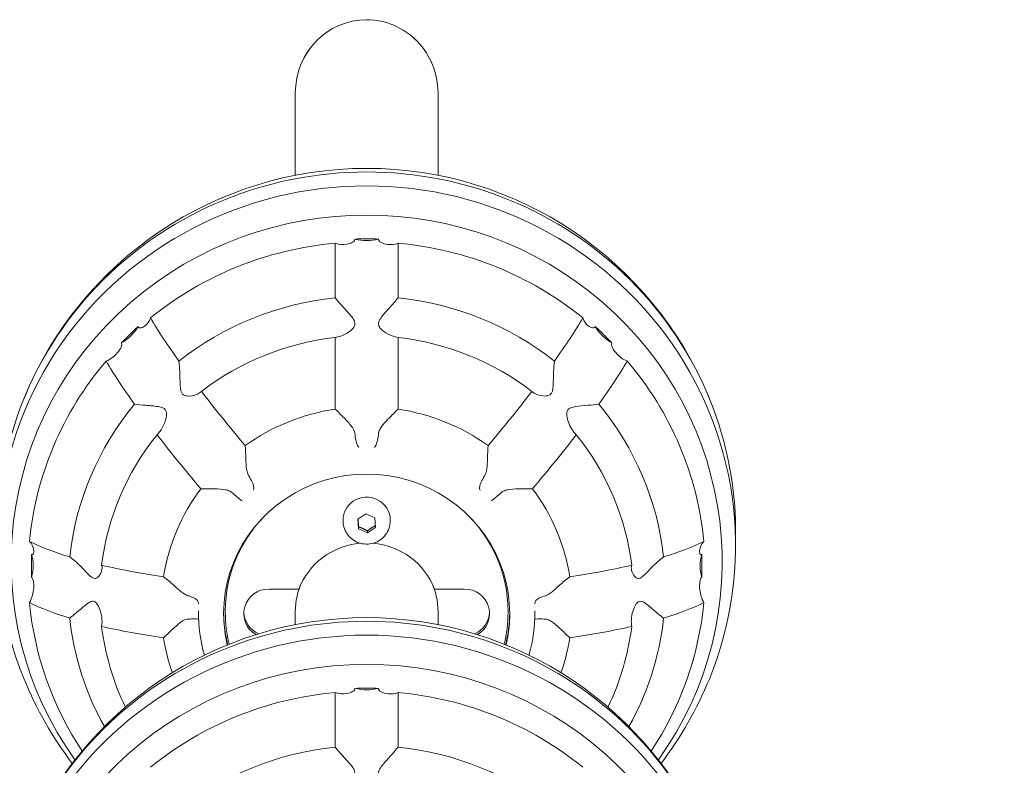
# Model space of a CAD drawing. Extents: x -31860 to -20255, y 19316 to 26765.
# Drawn here: x -27566 to -27273, y 24314 to 24535 of the extents above; entities that cross this region are included whole.
import ezdxf

# ---------------------------------------------------------------- set-up
doc = ezdxf.new("R2010")
doc.units = 0
doc.header["$MEASUREMENT"] = 0
doc.layers.add('B', color=3, linetype='Continuous')
doc.layers.add('K', color=7, linetype='Continuous')
doc.styles.add('KATALOG', font='swissl.ttf')
doc.dimstyles.new('KATALOG$0', dxfattribs={"dimscale": 100, "dimtxt": 1.75, "dimasz": 1, "dimexe": 0, "dimexo": 0, "dimgap": 0.3, "dimtad": 1, "dimlfac": 0.001, "dimzin": 0, "dimtxsty": 'KATALOG', "dimblk1": 'KATPFEIL', "dimblk2": 'KATPFEIL', "dimsah": 1, "dimcen": 1, "dimse1": 1, "dimse2": 1, "dimclrd": 256, "dimclre": 256, "dimclrt": 3, "dimadec": 0, "dimazin": 0, "dimtfac": 1, "dimtmove": 0, "dimatfit": 3, "dimldrblk": 'KATPFEIL', "dimfxl": 0, "dimtvp": 1, "dimtolj": 1, "dimtzin": 0, "dimarcsym": 0})

# ---------------------------------------------------------------- blocks, each defined once
blk = doc.blocks.new('A$C418B2352')
at = {"color": 0, "linetype": 'Continuous', "lineweight": 0, "extrusion": (4.42219e-16, -2.5886e-16, -1)}
for p, q in [((-6908.55, 1291.86), (-6908.55, 1291.85)), ((-6908.55, 1291.85), (-6908.55, 1267.39)), ((-6866.15, 1291.86), (-6866.15, 1291.85)), ((-6866.15, 1291.85), (-6866.15, 1267.39)), ((-6896.67, 1231), (-6896.67, 1247.24)), ((-6878.03, 1247.24), (-6878.03, 1231)), ((-6896.67, 1197.95), (-6896.67, 1219.27)), ((-6878.03, 1219.27), (-6878.03, 1197.95)), ((-6894.35, 1164.77), (-6894.35, 1165)), ((-6889.96, 1165.23), (-6887.58, 1166.83)), ((-6889.73, 1162.43), (-6889.96, 1165.23)), ((-6887.58, 1166.83), (-6884.97, 1165.62)), ((-6884.97, 1165.62), (-6884.74, 1162.82)), ((-6880.35, 1164.77), (-6880.35, 1165)), ((-6889.73, 1163.01), (-6889.73, 1162.43)), ((-6887.12, 1161.22), (-6889.73, 1162.43)), ((-6884.74, 1162.82), (-6887.12, 1161.22)), ((-6887.12, 1161.8), (-6887.12, 1161.22)), ((-6916.35, 1144.53), (-6907.5, 1144.53)), ((-6867.2, 1144.53), (-6858.35, 1144.53)), ((-6937.35, 1138.03), (-6937.35, 1137.77)), ((-6837.35, 1138.03), (-6837.35, 1137.77)), ((-6929.35, 1137.88), (-6929.35, 1137.55)), ((-6908.55, 1137.88), (-6908.55, 1133.95)), ((-6866.15, 1137.88), (-6866.15, 1133.95)), ((-6845.35, 1137.88), (-6845.35, 1137.55)), ((-6896.67, 1097.56), (-6896.67, 1113.8)), ((-6878.03, 1113.8), (-6878.03, 1097.56))]:
    blk.add_line(p, q, dxfattribs=at)
at = {"color": 0, "linetype": 'Continuous', "lineweight": 0}
for centre, start, end in [((-6887.35, 1159.46), 22.2548, 157.7452), ((-6887.35, 1026.02), 22.2548, 157.7452), ((-6887.35, 1159.46), 202.2548, 217.34), ((-6887.35, 1159.46), 322.66, 337.7452)]:
    blk.add_arc(centre, 110, start, end, dxfattribs=at)
for centre, major_axis, ratio, start_param, end_param in [((-6887.35, 1291.85), (0, -21.74), 0.974956, 3.141593, 4.712389), ((-6887.35, 1291.85), (0, -21.74), 0.974956, 3.141593, 4.712389), ((-6887.35, 1291.86), (0, -21.74), 0.974956, 3.141593, 4.712389), ((-6887.35, 1291.85), (0, -21.74), 0.974956, 1.570796, 3.141593), ((-6887.35, 1291.85), (0, -21.74), 0.974956, 1.570796, 3.141593), ((-6887.35, 1291.86), (0, -21.74), 0.974956, 1.570796, 3.141593), ((-6887.35, 1161.52), (-109.61, 0), 0.974956, 4.712389, 6.302469), ((-6887.35, 1161.52), (-109.61, 0), 0.974956, 3.122309, 4.712389), ((-6887.35, 1152.62), (105.62, 0), 0.974956, 5.674706, 10.033257), ((-6887.35, 1157.4), (109.61, 0), 0.974956, 1.570796, 3.521203), ((-6887.35, 1157.4), (109.61, 0), 0.974956, 5.903575, 7.853982), ((-6887.35, 1149.57), (-100.61, 0), 0.974956, 4.805127, 5.405049), ((-6887.35, 1258.53), (12.5, 0), 0.840094, 4.427363, 4.997415), ((-6887.35, 1149.57), (-100.61, 0), 0.974956, 4.019729, 4.619651), ((-6887.35, 1144.99), (88.71, 0), 0.974956, 1.67602, 2.250971), ((-6887.35, 1144.99), (88.71, 0), 0.974956, 0.890622, 1.465573), ((-6880.76, 1165.88), (76.51, -78.48), 0.15726, 3.71926, 3.936822), ((-6893.94, 1165.88), (76.51, 78.48), 0.15726, 5.487956, 5.705518), ((-6965.71, 1226.89), (10.98, 5.97), 0.862372, 4.743211, 5.313263), ((-6808.98, 1226.89), (10.98, -5.97), 0.862372, 4.111515, 4.681567), ((-6887.35, 1142.5), (-79.29, 0), 0.974956, 4.830162, 5.380014), ((-6887.35, 1142.5), (-79.29, 0), 0.974956, 4.044764, 4.594616), ((-6887.35, 1149.57), (-100.61, 0), 0.974956, 5.590525, 6.190447), ((-6893.94, 1153.03), (-76.51, 78.48), 0.15726, 0.577668, 0.79523), ((-6880.76, 1153.03), (-76.51, -78.48), 0.15726, 2.346363, 2.563925), ((-6887.35, 1149.57), (-100.61, 0), 0.974956, 3.234331, 3.834252), ((-6880.76, 1165.88), (76.51, -78.48), 0.15726, 4.070743, 4.289205), ((-6893.94, 1165.88), (76.51, 78.48), 0.15726, 5.135573, 5.354035), ((-6887.35, 1144.99), (88.71, 0), 0.974956, 2.461418, 3.036369), ((-6887.35, 1144.99), (88.71, 0), 0.974956, 0.105224, 0.680175), ((-6887.35, 1139.11), (61.07, 0), 0.974956, 1.723972, 2.203019), ((-6887.35, 1139.11), (61.07, 0), 0.974956, 0.938574, 1.417621), ((-6887.35, 1142.5), (-79.29, 0), 0.974956, 5.61556, 6.165412), ((-6893.94, 1153.03), (-76.51, 78.48), 0.15726, 0.92915, 1.147612), ((-6880.76, 1153.03), (-76.51, -78.48), 0.15726, 1.99398, 2.212442), ((-6887.35, 1142.5), (-79.29, 0), 0.974956, 3.259366, 3.809218), ((-6887.35, 1137.22), (42.5, 0), 0.974956, 6.056944, 9.651019), ((-6887.35, 1139.11), (61.07, 0), 0.974956, 2.50937, 2.988417), ((-6887.35, 1139.11), (61.07, 0), 0.974956, 0.153175, 0.632223), ((-6887.35, 1165), (7, 0), 0.974956, 2.174168, 3.141593), ((-6887.35, 1165), (7, 0), 0.974956, 0, 2.174168), ((-6887.35, 1137.88), (-42, 0), 0.974956, 5.469481, 6.283185), ((-6887.35, 1137.88), (-42, 0), 0.974956, 3.141593, 3.955297), ((-6887.35, 1168.54), (-109.6, 0), 0.222399, 0.417745, 0.635307), ((-6887.35, 1168.54), (109.6, 0), 0.222399, 5.647878, 5.86544), ((-6887.35, 1137.22), (-21.5, 0), 0.974956, 4.797758, 5.926855), ((-6887.35, 1137.22), (-21.5, 0), 0.974956, 3.497923, 4.62702), ((-6998.17, 1150.49), (6.52, 10.67), 0.916159, 5.015566, 5.585618), ((-6776.52, 1150.49), (6.52, -10.67), 0.916159, 3.83916, 4.409212), ((-6887.35, 1168.54), (-109.6, 0), 0.222399, 0.769228, 0.98769), ((-6887.35, 1168.54), (109.6, 0), 0.222399, 5.295495, 5.513957), ((-6916.35, 1137.22), (7.5, 0), 0.974956, 1.570796, 4.163678), ((-6887.35, 1137.88), (-21.2, 0), 0.974956, 5.843845, 6.283185), ((-6887.35, 1137.88), (-21.2, 0), 0.974956, 3.141593, 3.580933), ((-6858.35, 1137.22), (-7.5, 0), 0.974956, 2.119508, 4.712389), ((-6887.35, 1149.57), (-100.61, 0), 0.974956, 0.092738, 0.572959), ((-6887.35, 1150.37), (109.6, 0), 0.222399, 3.559338, 3.7769), ((-6887.35, 1149.57), (-100.61, 0), 0.974956, 2.568634, 3.048854), ((-6887.35, 1150.37), (-109.6, 0), 0.222399, 2.506285, 2.723847), ((-6887.35, 1144.99), (88.71, 0), 0.974956, 3.246816, 3.639877), ((-6887.35, 1137.88), (42.5, 0), 0.974956, 3.149644, 3.382894), ((-6916.35, 1137.88), (-7.5, 0), 0.974956, 0.045638, 1.143992), ((-6858.35, 1137.88), (7.5, 0), 0.974956, 5.139193, 6.237547), ((-6887.35, 1137.88), (42.5, 0), 0.974956, 6.041884, 6.275134), ((-6887.35, 1144.99), (88.71, 0), 0.974956, 5.784901, 6.177962), ((-6887.35, 1028.08), (-109.61, 0), 0.974956, 4.712389, 6.302469), ((-6887.35, 1142.5), (-79.29, 0), 0.974956, 0.117773, 0.441718), ((-6887.35, 1150.37), (109.6, 0), 0.222399, 3.910821, 4.129283), ((-6887.35, 1028.08), (-109.61, 0), 0.974956, 3.122309, 4.712389), ((-6887.35, 1150.37), (-109.6, 0), 0.222399, 2.153903, 2.372365), ((-6887.35, 1142.5), (-79.29, 0), 0.974956, 2.699875, 3.02382), ((-6887.35, 1023.96), (109.61, 0), 0.974956, 1.570796, 3.521203), ((-6887.35, 1139.11), (61.07, 0), 0.974956, 3.294768, 3.474375), ((-6887.35, 1023.96), (109.61, 0), 0.974956, 5.903575, 7.853982), ((-6887.35, 1139.11), (61.07, 0), 0.974956, 5.950403, 6.13001), ((-6887.35, 1019.18), (105.62, 0), 0.974956, 4.914476, 10.793487), ((-6887.35, 1125.1), (12.5, 0), 0.840094, 4.427363, 4.997415), ((-6887.35, 1016.13), (-100.61, 0), 0.974956, 4.805127, 5.405049), ((-6887.35, 1016.13), (-100.61, 0), 0.974956, 4.019729, 4.619651), ((-6887.35, 1011.55), (88.71, 0), 0.974956, 1.67602, 2.250971), ((-6887.35, 1011.55), (88.71, 0), 0.974956, 0.890622, 1.465573)]:
    blk.add_ellipse(centre, major_axis=major_axis, ratio=ratio, start_param=start_param, end_param=end_param, dxfattribs=at)
for points, knots in [([(-6890.86, 1248.46), (-6890.85, 1248.3), (-6890.89, 1248.15), (-6891.06, 1247.86), (-6891.22, 1247.69), (-6891.94, 1247.25), (-6892.54, 1247.03), (-6894.24, 1246.73), (-6895.51, 1246.74), (-6896.67, 1247.24)], [0.018669, 0.018669, 0.018669, 0.018669, 0.1065121, 0.1065121, 0.2091195, 0.2091195, 0.3567591, 0.3567591, 0.5821222, 0.5821222, 0.5821222, 0.5821222]), ([(-6883.83, 1248.46), (-6885.02, 1248.49), (-6886.19, 1248.51), (-6887.35, 1248.51), (-6888.51, 1248.51), (-6889.68, 1248.49), (-6890.86, 1248.46)], [-0.3477516, -0.3477516, -0.3477516, -0.3477516, 0, 0, 0, 0.3477516, 0.3477516, 0.3477516, 0.3477516]), ([(-6878.03, 1247.24), (-6879.02, 1246.81), (-6880.1, 1246.74), (-6881.81, 1246.93), (-6882.51, 1247.14), (-6883.34, 1247.58), (-6883.54, 1247.76), (-6883.73, 1248.01), (-6883.78, 1248.11), (-6883.83, 1248.3), (-6883.84, 1248.37), (-6883.83, 1248.46)], [0.000041, 0.000041, 0.000041, 0.000041, 0.501274, 0.501274, 0.903339, 0.903339, 1.182251, 1.182251, 1.357016, 1.357016, 1.477944, 1.477944, 1.477944, 1.477944]), ([(-6896.67, 1231), (-6896.03, 1230.21), (-6895.35, 1229.42), (-6893.5, 1227.34), (-6892.4, 1226.18), (-6891.4, 1224.82), (-6891.11, 1224.38), (-6890.87, 1223.62), (-6890.84, 1223.33), (-6890.92, 1222.79), (-6891.02, 1222.54), (-6891.44, 1221.88), (-6891.8, 1221.52), (-6892.92, 1220.61), (-6894.01, 1219.99), (-6895.64, 1219.43), (-6896.17, 1219.31), (-6896.67, 1219.27)], [1.436325, 1.436325, 1.436325, 1.436325, 1.76456, 1.76456, 2.324268, 2.324268, 2.572157, 2.572157, 2.73387, 2.73387, 2.879221, 2.879221, 3.095539, 3.095539, 3.564684, 3.564684, 3.793735, 3.793735, 3.793735, 3.793735]), ([(-6878.03, 1219.27), (-6878.99, 1219.35), (-6880.04, 1219.73), (-6881.85, 1220.67), (-6882.65, 1221.25), (-6883.51, 1222.21), (-6883.69, 1222.55), (-6883.85, 1223.13), (-6883.85, 1223.41), (-6883.73, 1223.97), (-6883.62, 1224.26), (-6883.14, 1225.07), (-6882.75, 1225.57), (-6881.71, 1226.79), (-6880.95, 1227.62), (-6879.42, 1229.33), (-6878.7, 1230.17), (-6878.03, 1231)], [0.000041, 0.000041, 0.000041, 0.000041, 0.493953, 0.493953, 0.957066, 0.957066, 1.260568, 1.260568, 1.533332, 1.533332, 1.775133, 1.775133, 2.111536, 2.111536, 2.589185, 2.589185, 3.023346, 3.023346, 3.023346, 3.023346]), ([(-6951.6, 1225.05), (-6951.6, 1225.02), (-6951.61, 1224.99), (-6951.85, 1224.05), (-6952.39, 1223.33), (-6953.43, 1222.47), (-6953.91, 1222.22), (-6954.59, 1222.06), (-6954.78, 1222.08), (-6955, 1222.16), (-6955.08, 1222.21), (-6955.19, 1222.33), (-6955.22, 1222.38), (-6955.26, 1222.45)], [2.584354, 2.584354, 2.584354, 2.584354, 2.601038, 2.601038, 3.111124, 3.111124, 3.501596, 3.501596, 3.768088, 3.768088, 3.932251, 3.932251, 4.044731, 4.044731, 4.044731, 4.044731]), ([(-6819.44, 1222.45), (-6819.5, 1222.32), (-6819.59, 1222.22), (-6819.83, 1222.09), (-6820.01, 1222.06), (-6820.64, 1222.16), (-6821.1, 1222.38), (-6822.2, 1223.2), (-6822.86, 1223.99), (-6823.1, 1225.05)], [0.0186689, 0.0186689, 0.0186689, 0.0186689, 0.1065058, 0.1065058, 0.2090296, 0.2090296, 0.3564406, 0.3564406, 0.5830654, 0.5830654, 0.5830654, 0.5830654]), ([(-6955.26, 1222.45), (-6956.12, 1221.66), (-6956.96, 1220.86), (-6957.78, 1220.06), (-6958.6, 1219.26), (-6959.42, 1218.44), (-6960.23, 1217.61)], [-0.3477516, -0.3477516, -0.3477516, -0.3477516, 0, 0, 0, 0.3477516, 0.3477516, 0.3477516, 0.3477516]), ([(-6814.47, 1217.61), (-6815.28, 1218.44), (-6816.1, 1219.26), (-6816.91, 1220.06), (-6817.73, 1220.86), (-6818.58, 1221.66), (-6819.44, 1222.45)], [-0.3477516, -0.3477516, -0.3477516, -0.3477516, 0, 0, 0, 0.3477516, 0.3477516, 0.3477516, 0.3477516]), ([(-6960.23, 1217.61), (-6960.15, 1217.48), (-6960.12, 1217.34), (-6960.12, 1216.98), (-6960.17, 1216.72), (-6960.54, 1215.84), (-6960.94, 1215.22), (-6962.24, 1213.7), (-6963.38, 1212.74), (-6964.77, 1212.21)], [0.0186689, 0.0186689, 0.0186689, 0.0186689, 0.1065058, 0.1065058, 0.2090296, 0.2090296, 0.3564406, 0.3564406, 0.5830653, 0.5830653, 0.5830653, 0.5830653]), ([(-6809.92, 1212.21), (-6809.96, 1212.22), (-6810, 1212.24), (-6811.25, 1212.74), (-6812.26, 1213.55), (-6813.6, 1214.99), (-6814.04, 1215.65), (-6814.48, 1216.58), (-6814.55, 1216.85), (-6814.59, 1217.18), (-6814.58, 1217.29), (-6814.54, 1217.48), (-6814.51, 1217.54), (-6814.47, 1217.61)], [2.584354, 2.584354, 2.584354, 2.584354, 2.601038, 2.601038, 3.111124, 3.111124, 3.501596, 3.501596, 3.768088, 3.768088, 3.932251, 3.932251, 4.044731, 4.044731, 4.044731, 4.044731]), ([(-6936.44, 1203.21), (-6936.74, 1202.91), (-6937.15, 1202.65), (-6938.62, 1201.99), (-6939.87, 1201.76), (-6941.22, 1201.92), (-6941.52, 1202.04), (-6941.96, 1202.32), (-6942.15, 1202.5), (-6942.43, 1203.01), (-6942.53, 1203.3), (-6942.7, 1204.11), (-6942.74, 1204.68), (-6942.82, 1206.3), (-6942.81, 1207.68), (-6942.92, 1210.2), (-6943, 1211.24), (-6943.14, 1212.23)], [2.349812, 2.349812, 2.349812, 2.349812, 2.560533, 2.560533, 2.99806, 2.99806, 3.195029, 3.195029, 3.385704, 3.385704, 3.561912, 3.561912, 3.829654, 3.829654, 4.347822, 4.347822, 4.699378, 4.699378, 4.699378, 4.699378]), ([(-6831.56, 1212.23), (-6831.7, 1211.22), (-6831.78, 1210.14), (-6831.9, 1207.39), (-6831.87, 1205.82), (-6832.01, 1204.06), (-6832.08, 1203.62), (-6832.28, 1202.97), (-6832.41, 1202.71), (-6832.77, 1202.29), (-6832.97, 1202.15), (-6833.57, 1201.89), (-6833.98, 1201.85), (-6835.04, 1201.83), (-6835.96, 1201.99), (-6837.38, 1202.54), (-6837.89, 1202.84), (-6838.26, 1203.21)], [1.294259, 1.294259, 1.294259, 1.294259, 1.566662, 1.566662, 1.976831, 1.976831, 2.180095, 2.180095, 2.361762, 2.361762, 2.527882, 2.527882, 2.800417, 2.800417, 3.443066, 3.443066, 3.893204, 3.893204, 3.893204, 3.893204]), ([(-6956.32, 1199.39), (-6955.26, 1199.26), (-6954.17, 1199.17), (-6951.46, 1198.95), (-6949.97, 1198.85), (-6948.37, 1198.51), (-6947.99, 1198.38), (-6947.44, 1198.07), (-6947.23, 1197.89), (-6946.93, 1197.41), (-6946.85, 1197.15), (-6946.76, 1196.4), (-6946.82, 1195.9), (-6947.07, 1194.6), (-6947.48, 1193.46), (-6948.52, 1191.63), (-6949.03, 1190.93), (-6949.62, 1190.36)], [1.294259, 1.294259, 1.294259, 1.294259, 1.566662, 1.566662, 1.976831, 1.976831, 2.180095, 2.180095, 2.361762, 2.361762, 2.527882, 2.527882, 2.800418, 2.800418, 3.443066, 3.443066, 3.893204, 3.893204, 3.893204, 3.893204]), ([(-6825.08, 1190.36), (-6825.56, 1190.83), (-6826, 1191.39), (-6827.2, 1193.33), (-6827.75, 1194.86), (-6827.93, 1196.52), (-6827.9, 1196.89), (-6827.74, 1197.45), (-6827.62, 1197.69), (-6827.22, 1198.1), (-6826.98, 1198.24), (-6826.28, 1198.53), (-6825.76, 1198.64), (-6824.26, 1198.88), (-6822.96, 1198.97), (-6820.46, 1199.17), (-6819.42, 1199.27), (-6818.38, 1199.39)], [2.349812, 2.349812, 2.349812, 2.349812, 2.560533, 2.560533, 2.99806, 2.99806, 3.195029, 3.195029, 3.385704, 3.385704, 3.561912, 3.561912, 3.829654, 3.829654, 4.347822, 4.347822, 4.699378, 4.699378, 4.699378, 4.699378]), ([(-6896.67, 1197.95), (-6895.86, 1197.15), (-6894.97, 1196.28), (-6893.22, 1194.47), (-6892.42, 1193.61), (-6891.53, 1192.38), (-6891.16, 1191.82), (-6890.95, 1191.12), (-6890.93, 1191.03), (-6890.91, 1190.95)], [1.989981, 1.989981, 1.989981, 1.989981, 2.38135, 2.38135, 2.763278, 2.763278, 2.977363, 2.977363, 3.007656, 3.007656, 3.007656, 3.007656]), ([(-6883.78, 1190.95), (-6883.76, 1191.06), (-6883.73, 1191.17), (-6883.59, 1191.59), (-6883.43, 1191.96), (-6882.73, 1193.03), (-6882.18, 1193.69), (-6880.98, 1195), (-6880.36, 1195.63), (-6879.16, 1196.83), (-6878.58, 1197.41), (-6878.03, 1197.95)], [1.472568, 1.472568, 1.472568, 1.472568, 1.54915, 1.54915, 1.752643, 1.752643, 2.031328, 2.031328, 2.296899, 2.296899, 2.56427, 2.56427, 2.56427, 2.56427]), ([(-6889.66, 1186.58), (-6889.66, 1186.58), (-6889.66, 1186.58), (-6889.84, 1186.73), (-6890, 1187), (-6890.29, 1187.76), (-6890.43, 1188.23), (-6890.68, 1189.38), (-6890.8, 1190.08), (-6890.89, 1190.82)], [-0.6624352, -0.6624352, -0.6624352, -0.6624352, -0.6612672, -0.6612672, -0.4436344, -0.4436344, -0.2329509, -0.2329509, 0, 0, 0, 0]), ([(-6885.04, 1186.58), (-6885.04, 1186.58), (-6885.03, 1186.58), (-6884.86, 1186.73), (-6884.7, 1187), (-6884.4, 1187.76), (-6884.27, 1188.23), (-6884.02, 1189.38), (-6883.9, 1190.08), (-6883.8, 1190.82)], [-0.0011691, -0.0011691, -0.0011691, -0.0011691, 0, 0, 0.2178541, 0.2178541, 0.4287518, 0.4287518, 0.6619396, 0.6619396, 0.6619396, 0.6619396]), ([(-6922.45, 1178.21), (-6922.54, 1178.38), (-6922.62, 1178.55), (-6922.86, 1179.18), (-6922.96, 1179.67), (-6923.15, 1181.03), (-6923.21, 1182.11), (-6923.3, 1184.54), (-6923.34, 1185.9), (-6923.43, 1187.14)], [2.388903, 2.388903, 2.388903, 2.388903, 2.475489, 2.475489, 2.683821, 2.683821, 3.07725, 3.07725, 3.535617, 3.535617, 3.535617, 3.535617]), ([(-6851.26, 1187.14), (-6851.35, 1185.96), (-6851.39, 1184.66), (-6851.49, 1182.24), (-6851.53, 1181.11), (-6851.73, 1179.73), (-6851.83, 1179.17), (-6852.1, 1178.49), (-6852.17, 1178.35), (-6852.25, 1178.21)], [1.989916, 1.989916, 1.989916, 1.989916, 2.416589, 2.416589, 2.817535, 2.817535, 3.011082, 3.011082, 3.06778, 3.06778, 3.06778, 3.06778]), ([(-6921.03, 1173.91), (-6921.03, 1173.91), (-6921.03, 1173.91), (-6920.9, 1174.19), (-6920.87, 1174.53), (-6921, 1175.36), (-6921.15, 1175.82), (-6921.62, 1176.89), (-6921.97, 1177.49), (-6922.38, 1178.11)], [-0.0011691, -0.0011691, -0.0011691, -0.0011691, 0, 0, 0.2178541, 0.2178541, 0.4287517, 0.4287517, 0.6619394, 0.6619394, 0.6619394, 0.6619394]), ([(-6853.66, 1173.91), (-6853.67, 1173.91), (-6853.67, 1173.91), (-6853.79, 1174.19), (-6853.82, 1174.53), (-6853.7, 1175.36), (-6853.55, 1175.82), (-6853.07, 1176.89), (-6852.73, 1177.49), (-6852.32, 1178.11)], [-0.6624352, -0.6624352, -0.6624352, -0.6624352, -0.6612672, -0.6612672, -0.4436344, -0.4436344, -0.2329509, -0.2329509, 0, 0, 0, 0]), ([(-6936.61, 1174.29), (-6935.29, 1174.32), (-6933.91, 1174.33), (-6931.39, 1174.26), (-6930.26, 1174.19), (-6928.92, 1173.93), (-6928.37, 1173.8), (-6927.75, 1173.47), (-6927.61, 1173.39), (-6927.49, 1173.3)], [1.990025, 1.990025, 1.990025, 1.990025, 2.416502, 2.416502, 2.817636, 2.817636, 3.011174, 3.011174, 3.067858, 3.067858, 3.067858, 3.067858]), ([(-6924.3, 1170.72), (-6924.3, 1170.72), (-6924.3, 1170.72), (-6924.42, 1170.76), (-6924.62, 1170.88), (-6925.16, 1171.3), (-6925.5, 1171.58), (-6926.34, 1172.29), (-6926.84, 1172.74), (-6927.39, 1173.22)], [-0.6624351, -0.6624351, -0.6624351, -0.6624351, -0.6612672, -0.6612672, -0.4436344, -0.4436344, -0.2329509, -0.2329509, 0, 0, 0, 0]), ([(-6850.4, 1170.72), (-6850.4, 1170.72), (-6850.4, 1170.72), (-6850.28, 1170.76), (-6850.08, 1170.88), (-6849.54, 1171.3), (-6849.2, 1171.58), (-6848.36, 1172.29), (-6847.85, 1172.74), (-6847.3, 1173.22)], [-0.0011691, -0.0011691, -0.0011691, -0.0011691, 0, 0, 0.2178541, 0.2178541, 0.4287517, 0.4287517, 0.6619395, 0.6619395, 0.6619395, 0.6619395]), ([(-6847.21, 1173.3), (-6847.06, 1173.41), (-6846.9, 1173.5), (-6846.31, 1173.79), (-6845.84, 1173.92), (-6844.51, 1174.18), (-6843.43, 1174.25), (-6840.92, 1174.33), (-6839.47, 1174.32), (-6838.09, 1174.29)], [2.389341, 2.389341, 2.389341, 2.389341, 2.476115, 2.476115, 2.684756, 2.684756, 3.078812, 3.078812, 3.537496, 3.537496, 3.537496, 3.537496]), ([(-6880.35, 1164.77), (-6880.35, 1164.04), (-6880.47, 1163.3), (-6880.93, 1161.91), (-6881.28, 1161.26), (-6882.16, 1160.08), (-6882.69, 1159.56), (-6883.91, 1158.71), (-6884.58, 1158.38), (-6886.01, 1157.95), (-6886.76, 1157.84), (-6888.26, 1157.88), (-6889.01, 1158.02), (-6890.43, 1158.52), (-6891.09, 1158.88), (-6892.27, 1159.8), (-6892.79, 1160.36), (-6893.61, 1161.59), (-6893.92, 1162.27), (-6894.27, 1163.57), (-6894.35, 1164.17), (-6894.35, 1164.77)], [3.141593, 3.141593, 3.141593, 3.141593, 3.455672, 3.455672, 3.770932, 3.770932, 4.08924, 4.08924, 4.411237, 4.411237, 4.736119, 4.736119, 5.06198, 5.06198, 5.386531, 5.386531, 5.707958, 5.707958, 6.02566, 6.02566, 6.283185, 6.283185, 6.283185, 6.283185]), ([(-6987.53, 1158.65), (-6986.83, 1157.94), (-6986.48, 1157.16), (-6986.22, 1155.94), (-6986.24, 1155.45), (-6986.41, 1154.91), (-6986.49, 1154.81), (-6986.63, 1154.74), (-6986.69, 1154.74), (-6986.8, 1154.77), (-6986.85, 1154.79), (-6986.9, 1154.82)], [0.000137, 0.000137, 0.000137, 0.000137, 0.501203, 0.501203, 0.903315, 0.903315, 1.182296, 1.182296, 1.357129, 1.357129, 1.478113, 1.478113, 1.478113, 1.478113]), ([(-6787.8, 1154.82), (-6787.9, 1154.76), (-6787.98, 1154.73), (-6788.15, 1154.77), (-6788.24, 1154.84), (-6788.43, 1155.27), (-6788.47, 1155.69), (-6788.32, 1156.9), (-6787.98, 1157.82), (-6787.17, 1158.65)], [0.018669, 0.018669, 0.018669, 0.018669, 0.1065121, 0.1065121, 0.2091195, 0.2091195, 0.356759, 0.356759, 0.5821202, 0.5821202, 0.5821202, 0.5821202]), ([(-6986.9, 1154.82), (-6986.94, 1153.67), (-6986.96, 1152.52), (-6986.96, 1151.39), (-6986.96, 1150.26), (-6986.94, 1149.12), (-6986.9, 1147.97)], [-0.3477516, -0.3477516, -0.3477516, -0.3477516, 0, 0, 0, 0.3477516, 0.3477516, 0.3477516, 0.3477516]), ([(-6966.09, 1151.58), (-6965.97, 1151.24), (-6965.94, 1150.86), (-6966.1, 1149.52), (-6966.63, 1148.52), (-6967.52, 1147.77), (-6967.8, 1147.68), (-6968.26, 1147.66), (-6968.49, 1147.72), (-6968.95, 1147.95), (-6969.2, 1148.12), (-6969.9, 1148.72), (-6970.34, 1149.18), (-6971.67, 1150.58), (-6972.77, 1151.75), (-6974.56, 1153.3), (-6975.06, 1153.7), (-6975.57, 1154.07)], [2.565669, 2.565669, 2.565669, 2.565669, 2.800549, 2.800549, 3.371965, 3.371965, 3.657808, 3.657808, 3.902341, 3.902341, 4.116137, 4.116137, 4.409324, 4.409324, 4.95048, 4.95048, 5.152302, 5.152302, 5.152302, 5.152302]), ([(-6799.13, 1154.07), (-6800.34, 1153.19), (-6801.45, 1152.17), (-6803.26, 1150.35), (-6803.99, 1149.54), (-6804.97, 1148.57), (-6805.37, 1148.2), (-6806.02, 1147.79), (-6806.25, 1147.7), (-6806.69, 1147.65), (-6806.89, 1147.68), (-6807.37, 1147.9), (-6807.62, 1148.14), (-6808.17, 1148.8), (-6808.47, 1149.39), (-6808.76, 1150.56), (-6808.77, 1151.11), (-6808.6, 1151.58)], [0.000017, 0.000017, 0.000017, 0.000017, 0.459729, 0.459729, 0.861959, 0.861959, 1.095094, 1.095094, 1.23926, 1.23926, 1.370276, 1.370276, 1.565738, 1.565738, 1.913462, 1.913462, 2.223093, 2.223093, 2.223093, 2.223093]), ([(-6787.8, 1147.97), (-6787.76, 1149.12), (-6787.74, 1150.26), (-6787.74, 1151.39), (-6787.74, 1152.52), (-6787.76, 1153.67), (-6787.8, 1154.82)], [-0.3477516, -0.3477516, -0.3477516, -0.3477516, 0, 0, 0, 0.3477516, 0.3477516, 0.3477516, 0.3477516]), ([(-6986.9, 1147.97), (-6986.8, 1147.92), (-6986.71, 1147.82), (-6986.55, 1147.53), (-6986.46, 1147.29), (-6986.27, 1146.33), (-6986.23, 1145.56), (-6986.37, 1143.46), (-6986.71, 1141.91), (-6987.53, 1140.48)], [0.018669, 0.018669, 0.018669, 0.018669, 0.1065121, 0.1065121, 0.2091195, 0.2091195, 0.3567591, 0.3567591, 0.5821219, 0.5821219, 0.5821219, 0.5821219]), ([(-6940.55, 1142.55), (-6940.74, 1142.61), (-6940.92, 1142.7), (-6941.52, 1143.01), (-6941.92, 1143.3), (-6943, 1144.16), (-6943.8, 1144.89), (-6945.63, 1146.53), (-6946.67, 1147.43), (-6947.7, 1148.19)], [2.440201, 2.440201, 2.440201, 2.440201, 2.545543, 2.545543, 2.779826, 2.779826, 3.224013, 3.224013, 3.732018, 3.732018, 3.732018, 3.732018]), ([(-6827, 1148.19), (-6828.04, 1147.43), (-6829.08, 1146.52), (-6830.95, 1144.84), (-6831.78, 1144.07), (-6832.96, 1143.17), (-6833.45, 1142.82), (-6834.03, 1142.59), (-6834.09, 1142.57), (-6834.15, 1142.55)], [0.000017, 0.000017, 0.000017, 0.000017, 0.442827, 0.442827, 0.850296, 0.850296, 1.090126, 1.090126, 1.115868, 1.115868, 1.115868, 1.115868]), ([(-6787.17, 1140.48), (-6787.87, 1141.7), (-6788.22, 1143.02), (-6788.47, 1145.14), (-6788.45, 1146), (-6788.29, 1147.1), (-6788.2, 1147.38), (-6788.07, 1147.68), (-6788.01, 1147.78), (-6787.9, 1147.9), (-6787.85, 1147.94), (-6787.8, 1147.97)], [0.000068, 0.000068, 0.000068, 0.000068, 0.501254, 0.501254, 0.903332, 0.903332, 1.182264, 1.182264, 1.357048, 1.357048, 1.477993, 1.477993, 1.477993, 1.477993]), ([(-6975.57, 1135.91), (-6974.35, 1136.83), (-6973.24, 1137.77), (-6971.44, 1139.31), (-6970.7, 1139.93), (-6969.73, 1140.58), (-6969.33, 1140.81), (-6968.68, 1140.92), (-6968.44, 1140.89), (-6968.01, 1140.7), (-6967.81, 1140.54), (-6967.32, 1139.99), (-6967.07, 1139.55), (-6966.53, 1138.34), (-6966.22, 1137.34), (-6965.94, 1135.3), (-6965.93, 1134.32), (-6966.09, 1133.42)], [0.000116, 0.000116, 0.000116, 0.000116, 0.459672, 0.459672, 0.862046, 0.862046, 1.095165, 1.095165, 1.239326, 1.239326, 1.370339, 1.370339, 1.565799, 1.565799, 1.913551, 1.913551, 2.223119, 2.223119, 2.223119, 2.223119]), ([(-6937.29, 1140.14), (-6937.29, 1140.14), (-6937.29, 1140.14), (-6937.29, 1140.47), (-6937.41, 1140.78), (-6937.88, 1141.36), (-6938.22, 1141.63), (-6939.15, 1142.12), (-6939.75, 1142.35), (-6940.43, 1142.52)], [-0.0011691, -0.0011691, -0.0011691, -0.0011691, 0, 0, 0.2178541, 0.2178541, 0.4287518, 0.4287518, 0.6619396, 0.6619396, 0.6619396, 0.6619396]), ([(-6837.4, 1140.14), (-6837.4, 1140.14), (-6837.4, 1140.14), (-6837.41, 1140.47), (-6837.29, 1140.78), (-6836.82, 1141.36), (-6836.47, 1141.63), (-6835.54, 1142.12), (-6834.94, 1142.35), (-6834.26, 1142.52)], [-0.6624352, -0.6624352, -0.6624352, -0.6624352, -0.6612672, -0.6612672, -0.4436344, -0.4436344, -0.2329509, -0.2329509, 0, 0, 0, 0]), ([(-6808.6, 1133.42), (-6808.72, 1134.07), (-6808.75, 1134.76), (-6808.6, 1137.15), (-6808.07, 1138.79), (-6807.18, 1140.27), (-6806.9, 1140.55), (-6806.43, 1140.84), (-6806.21, 1140.9), (-6805.74, 1140.89), (-6805.5, 1140.83), (-6804.8, 1140.5), (-6804.36, 1140.18), (-6803.02, 1139.13), (-6801.93, 1138.15), (-6800.14, 1136.7), (-6799.64, 1136.3), (-6799.13, 1135.91)], [2.565687, 2.565687, 2.565687, 2.565687, 2.800568, 2.800568, 3.371998, 3.371998, 3.657849, 3.657849, 3.902383, 3.902383, 4.116181, 4.116181, 4.409371, 4.409371, 4.950531, 4.950531, 5.152336, 5.152336, 5.152336, 5.152336]), ([(-6947.7, 1130.02), (-6946.66, 1131.03), (-6945.62, 1132.04), (-6943.75, 1133.74), (-6942.92, 1134.46), (-6941.74, 1135.22), (-6941.24, 1135.48), (-6940.66, 1135.59), (-6940.61, 1135.59), (-6940.55, 1135.6)], [0.000115, 0.000115, 0.000115, 0.000115, 0.442777, 0.442777, 0.850382, 0.850382, 1.090201, 1.090201, 1.115939, 1.115939, 1.115939, 1.115939]), ([(-6940.43, 1135.61), (-6939.75, 1135.62), (-6939.15, 1135.63), (-6938.22, 1135.63), (-6937.88, 1135.62), (-6937.44, 1135.62), (-6937.33, 1135.62), (-6937.3, 1135.62)], [0, 0, 0, 0, 0.2329509, 0.2329509, 0.4436344, 0.4436344, 0.6291031, 0.6291031, 0.6291031, 0.6291031]), ([(-6839.12, 1124.88), (-6839.1, 1124.97), (-6839.07, 1125.07), (-6837.92, 1129.27), (-6837.35, 1133.52), (-6837.35, 1137.77)], [2.8746657, 2.8746657, 2.8746657, 2.8746657, 2.8805463, 2.8805463, 3.1415927, 3.1415927, 3.1415927, 3.1415927]), ([(-6837.4, 1135.62), (-6837.37, 1135.62), (-6837.26, 1135.62), (-6836.82, 1135.62), (-6836.47, 1135.63), (-6835.54, 1135.63), (-6834.94, 1135.62), (-6834.26, 1135.61)], [0.0321968, 0.0321968, 0.0321968, 0.0321968, 0.2178541, 0.2178541, 0.4287518, 0.4287518, 0.6619396, 0.6619396, 0.6619396, 0.6619396]), ([(-6834.15, 1135.6), (-6833.96, 1135.58), (-6833.77, 1135.54), (-6833.18, 1135.34), (-6832.78, 1135.11), (-6831.69, 1134.38), (-6830.89, 1133.7), (-6829.06, 1132.02), (-6828.02, 1131.02), (-6827, 1130.02)], [2.43962, 2.43962, 2.43962, 2.43962, 2.544918, 2.544918, 2.779006, 2.779006, 3.222858, 3.222858, 3.730151, 3.730151, 3.730151, 3.730151]), ([(-6890.86, 1115.02), (-6890.85, 1114.86), (-6890.89, 1114.71), (-6891.06, 1114.42), (-6891.22, 1114.25), (-6891.94, 1113.81), (-6892.54, 1113.59), (-6894.24, 1113.29), (-6895.51, 1113.3), (-6896.67, 1113.8)], [0.018669, 0.018669, 0.018669, 0.018669, 0.1065121, 0.1065121, 0.2091195, 0.2091195, 0.3567591, 0.3567591, 0.5821222, 0.5821222, 0.5821222, 0.5821222]), ([(-6883.83, 1115.02), (-6885.02, 1115.05), (-6886.19, 1115.07), (-6887.35, 1115.07), (-6888.51, 1115.07), (-6889.68, 1115.05), (-6890.86, 1115.02)], [-0.3477516, -0.3477516, -0.3477516, -0.3477516, 0, 0, 0, 0.3477516, 0.3477516, 0.3477516, 0.3477516]), ([(-6878.03, 1113.8), (-6879.02, 1113.37), (-6880.1, 1113.3), (-6881.81, 1113.49), (-6882.51, 1113.7), (-6883.34, 1114.14), (-6883.54, 1114.32), (-6883.73, 1114.57), (-6883.78, 1114.67), (-6883.83, 1114.86), (-6883.84, 1114.94), (-6883.83, 1115.02)], [0.000041, 0.000041, 0.000041, 0.000041, 0.501274, 0.501274, 0.903339, 0.903339, 1.182251, 1.182251, 1.357016, 1.357016, 1.477944, 1.477944, 1.477944, 1.477944]), ([(-6896.67, 1097.56), (-6896.03, 1096.77), (-6895.35, 1095.98), (-6893.5, 1093.9), (-6892.4, 1092.74), (-6891.4, 1091.39), (-6891.11, 1090.94), (-6890.87, 1090.18), (-6890.84, 1089.89), (-6890.92, 1089.35), (-6891.02, 1089.1), (-6891.44, 1088.44), (-6891.8, 1088.08), (-6892.92, 1087.17), (-6894.01, 1086.55), (-6895.64, 1085.99), (-6896.17, 1085.87), (-6896.67, 1085.83)], [1.436325, 1.436325, 1.436325, 1.436325, 1.76456, 1.76456, 2.324268, 2.324268, 2.572157, 2.572157, 2.73387, 2.73387, 2.879221, 2.879221, 3.095539, 3.095539, 3.564684, 3.564684, 3.793735, 3.793735, 3.793735, 3.793735]), ([(-6878.03, 1085.83), (-6878.99, 1085.91), (-6880.04, 1086.29), (-6881.85, 1087.24), (-6882.65, 1087.81), (-6883.51, 1088.77), (-6883.69, 1089.11), (-6883.85, 1089.69), (-6883.85, 1089.97), (-6883.73, 1090.53), (-6883.62, 1090.82), (-6883.14, 1091.63), (-6882.75, 1092.13), (-6881.71, 1093.35), (-6880.95, 1094.18), (-6879.42, 1095.89), (-6878.7, 1096.73), (-6878.03, 1097.56)], [0.000041, 0.000041, 0.000041, 0.000041, 0.493953, 0.493953, 0.957066, 0.957066, 1.260568, 1.260568, 1.533332, 1.533332, 1.775133, 1.775133, 2.111536, 2.111536, 2.589185, 2.589185, 3.023346, 3.023346, 3.023346, 3.023346])]:
    blk.add_open_spline(points, degree=3, knots=knots, dxfattribs=at)
for points in [[(-6890.89, 1190.82), (-6890.9, 1190.86), (-6890.91, 1190.91), (-6890.91, 1190.95)], [(-6883.78, 1190.95), (-6883.79, 1190.91), (-6883.8, 1190.86), (-6883.8, 1190.82)], [(-6922.45, 1178.21), (-6922.43, 1178.18), (-6922.4, 1178.14), (-6922.38, 1178.11)], [(-6852.32, 1178.11), (-6852.29, 1178.14), (-6852.27, 1178.18), (-6852.25, 1178.21)], [(-6927.39, 1173.22), (-6927.42, 1173.25), (-6927.46, 1173.27), (-6927.49, 1173.3)], [(-6847.21, 1173.3), (-6847.24, 1173.27), (-6847.27, 1173.25), (-6847.3, 1173.22)], [(-6940.55, 1142.55), (-6940.51, 1142.54), (-6940.47, 1142.53), (-6940.43, 1142.52)], [(-6834.26, 1142.52), (-6834.22, 1142.53), (-6834.18, 1142.54), (-6834.15, 1142.55)], [(-6940.43, 1135.61), (-6940.47, 1135.61), (-6940.51, 1135.6), (-6940.55, 1135.6)], [(-6937.35, 1137.77), (-6937.35, 1133.42), (-6936.75, 1129.08), (-6935.57, 1124.88)], [(-6928.23, 1128.14), (-6928.97, 1131.22), (-6929.35, 1134.38), (-6929.35, 1137.55)], [(-6845.35, 1137.55), (-6845.35, 1134.38), (-6845.73, 1131.22), (-6846.47, 1128.14)], [(-6834.15, 1135.6), (-6834.18, 1135.6), (-6834.22, 1135.61), (-6834.26, 1135.61)]]:
    blk.add_open_spline(points, degree=3, dxfattribs=at)
for points, weights in [([(-6889.91, 1165.26), (-6889.82, 1164.25), (-6889.73, 1163.01)], [1.04798796377, 1.12500719134, 1]), ([(-6889.73, 1163.01), (-6888.42, 1162.49), (-6887.12, 1161.8)], [1, 1.15470053838, 1]), ([(-6887.12, 1161.8), (-6885.95, 1162.67), (-6884.79, 1163.37)], [1, 1.15213395908, 1.00504799627])]:
    blk.add_rational_spline(points, weights, degree=2, dxfattribs=at)
blk = doc.blocks.new('KATPFEIL')
at = {"layer": 'B', "ltscale": 1000}
for p, q in [((0, -1), (0, 1)), ((-1, 0), (0, 0)), ((1, 0), (0, 0))]:
    blk.add_line(p, q, dxfattribs=at)
blk = doc.blocks.new('*D5')
at = {"layer": 'B', "lineweight": -2}
blk.add_line((-29960.38, 20116.38), (-23554.73, 20116.38), dxfattribs=at)
at = {"layer": 'DEFPOINTS', "color": 0}
for p in [(-23354.73, 24455.32), (-30160.38, 23655.36), (-23354.73, 20116.38)]:
    blk.add_point(p, dxfattribs=at)
at = {"layer": 'B', "lineweight": -2, "xscale": 200, "yscale": 200, "zscale": 200, "rotation": 180}
blk.add_blockref('KATPFEIL', (-30160.38, 20116.38), dxfattribs=at)
at = {"layer": 'B', "lineweight": -2, "xscale": 200, "yscale": 200, "zscale": 200}
blk.add_blockref('KATPFEIL', (-23354.73, 20116.38), dxfattribs=at)
at = {"layer": 'B', "color": 3, "insert": (-26757.55, 20385.24), "char_height": 350, "attachment_point": 5, "style": 'KATALOG'}
blk.add_mtext('\\A1;6,81', dxfattribs=at)
blk = doc.blocks.new('*D12')
at = {"layer": 'B', "linetype": 'ByBlock', "lineweight": -2}
blk.add_line((-22054.79, 19516.38), (-31460.38, 19516.38), dxfattribs=at)
at = {"layer": 'DEFPOINTS', "color": 0}
for p in [(-21854.79, 24453.07, -2243.34), (-31660.38, 23655.36, -2243.34), (-31660.38, 19516.38)]:
    blk.add_point(p, dxfattribs=at)
at = {"layer": 'B', "lineweight": -2, "xscale": 200, "yscale": 200, "zscale": 200, "rotation": 180}
blk.add_blockref('KATPFEIL', (-31660.38, 19516.38), dxfattribs=at)
at = {"layer": 'B', "lineweight": -2, "xscale": 200, "yscale": 200, "zscale": 200}
blk.add_blockref('KATPFEIL', (-21854.79, 19516.38), dxfattribs=at)
at = {"layer": 'B', "color": 3, "insert": (-26757.58, 19785.24), "char_height": 350, "attachment_point": 5, "style": 'KATALOG'}
blk.add_mtext('\\A1;9,81', dxfattribs=at)

msp = doc.modelspace()

# ---------------------------------------------------------------- block references
at = {"layer": 'K'}
msp.add_blockref('A$C418B2352', (-20575.558, 23221.791, -2243.335), dxfattribs=at)

# ---------------------------------------------------------------- dimensions: what is measured, and where the dimension line sits
at = {"layer": 'B'}
dim = msp.add_linear_dim(base=(-31660.382, 19516.382), p1=(-21854.786, 24453.066, -2243.335), p2=(-31660.382, 23655.362, -2243.335), dimstyle='KATALOG$0', override={"dimscale": 200, "dimarcsym": 1}, dxfattribs=at)
dim.commit()
dim.dimension.update_dxf_attribs({"geometry": '*D12', "text_midpoint": (-26757.584, 19516.382), "dimtype": 160})
dim = msp.add_linear_dim(base=(-23354.726, 20116.382), p1=(-30160.382, 23655.362), p2=(-23354.726, 24455.321), angle=0, dimstyle='KATALOG$0', override={"dimscale": 200}, dxfattribs=at)
dim.commit()
dim.dimension.update_dxf_attribs({"geometry": '*D5', "text_midpoint": (-26757.554, 20116.382), "dimtype": 160})

doc.saveas('drawing.dxf')
